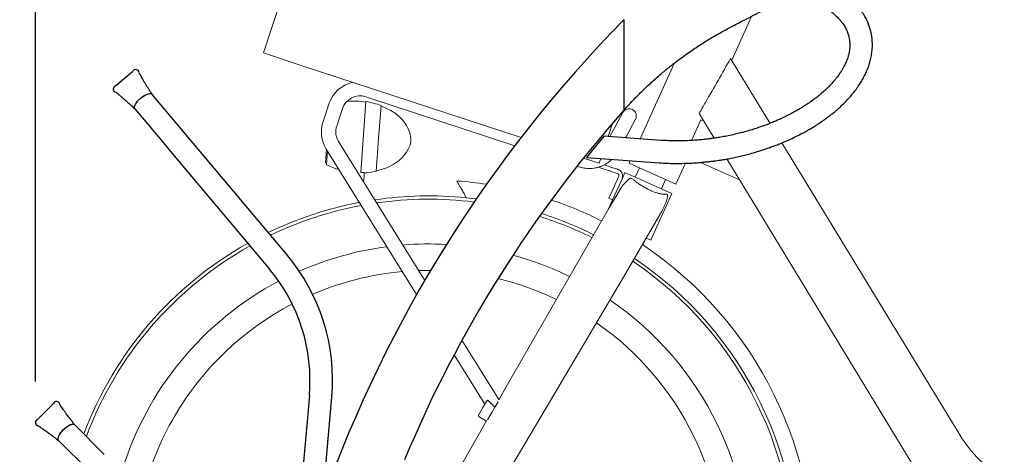
# Model space of a CAD drawing. Units: millimetres. Extents: x 62 to 20263, y 73 to 9947.
# Drawn here: x 1495 to 3896, y 5157 to 6218 of the extents above; entities that cross this region are included whole.
import ezdxf

# ---------------------------------------------------------------- set-up
doc = ezdxf.new("R2010")
doc.units = ezdxf.units.MM
doc.header["$LTSCALE"] = 100
doc.linetypes.add('SLD-Solid', pattern=[0])
doc.layers.add('-FORMAT-', color=7, linetype='SLD-Solid')
doc.layers.add('FIETS_PD', color=8, linetype='SLD-Solid')
doc.styles.add('SLDTEXTSTYLE0', font='TXT', dxfattribs={"width": 0.605})
doc.dimstyles.new('SLDDIMSTYLE1', dxfattribs={"dimtxt": 200, "dimasz": 250, "dimexe": 0, "dimexo": 0.0625, "dimgap": 50, "dimtad": 1, "dimdec": 0, "dimlfac": 0.4, "dimrnd": 1e-09, "dimzin": 12, "dimdsep": 46, "dimtxsty": 'SLDTEXTSTYLE0', "dimsah": 1, "dimcen": 0.09, "dimadec": 0, "dimazin": 3, "dimtfac": 1, "dimtdec": 0, "dimtofl": 0, "dimtmove": 0, "dimatfit": 3, "dimfxl": 1, "dimfrac": 2, "dimtolj": 1, "dimtzin": 12, "dimarcsym": 0})

# ---------------------------------------------------------------- blocks, each defined once
blk = doc.blocks.new('_D_1')
at = {"layer": '-FORMAT-'}
for p, q in [((3150, 6354.4), (981.1, 6354.4)), ((1081.1, 6354.4), (1081.1, 3789.1)), ((1153.3, 3789.1), (981.1, 3789.1))]:
    blk.add_line(p, q, dxfattribs=at)
for points in [[(1081.1, 6354.4), (1041.1, 6104.4), (1121.1, 6104.4)], [(1081.1, 3789.1), (1121.1, 4039.1), (1041.1, 4039.1)]]:
    blk.add_solid(points, dxfattribs=at)
at = {"layer": '-FORMAT-', "insert": (823.3, 4615.7), "char_height": 200, "attachment_point": 1, "rotation": 90, "style": 'SLDTEXTSTYLE0'}
blk.add_mtext('1026', dxfattribs=at)
blk = doc.blocks.new('_D_2')
at = {"layer": '-FORMAT-'}
for p, q in [((1533.1, 5334.2), (1533.1, 7272.5)), ((3574.7, 6254.8), (3574.7, 7272.5)), ((3574.7, 7172.5), (1533.1, 7172.5))]:
    blk.add_line(p, q, dxfattribs=at)
for points in [[(1533.1, 7172.5), (1783.1, 7132.5), (1783.1, 7212.5)], [(3574.7, 7172.5), (3324.7, 7212.5), (3324.7, 7132.5)]]:
    blk.add_solid(points, dxfattribs=at)
at = {"layer": '-FORMAT-', "insert": (2346, 7430.3), "char_height": 200, "attachment_point": 1, "style": 'SLDTEXTSTYLE0'}
blk.add_mtext('817', dxfattribs=at)
blk = doc.blocks.new('_D_6')
at = {"layer": '-FORMAT-'}
for p, q in [((1533.1, 5334.2), (1533.1, 7899.4)), ((6156.9, 4789.1), (6156.9, 7899.4)), ((1533.1, 7799.4), (6156.9, 7799.4))]:
    blk.add_line(p, q, dxfattribs=at)
for points in [[(1533.1, 7799.4), (1783.1, 7759.4), (1783.1, 7839.4)], [(6156.9, 7799.4), (5906.9, 7839.4), (5906.9, 7759.4)]]:
    blk.add_solid(points, dxfattribs=at)
at = {"layer": '-FORMAT-', "insert": (3477, 8057.2), "char_height": 200, "attachment_point": 1, "style": 'SLDTEXTSTYLE0'}
blk.add_mtext('±1925', dxfattribs=at)

msp = doc.modelspace()

# ---------------------------------------------------------------- linework, layer by layer
at = {"color": 7, "linetype": 'SLD-Solid', "lineweight": 25}
for p, q in [((1729.2, 6056.8), (1770.3, 6091.2)), ((1770.3, 6091.2), (1771.1, 6092.2)), ((1728.2, 6056.1), (1729.2, 6056.8)), ((1818.4, 6034.9), (1818, 6035.5)), ((1883.6, 5957.3), (1818.1, 6035.4)), ((1775.9, 6000), (1841.4, 5922)), ((1905.1, 5931.6), (1883.6, 5957.3)), ((2919.5, 5933.5), (2877, 5881.5)), ((3059.1, 5923.3), (2919.5, 5933.5)), ((1841.4, 5922), (1863, 5896.3)), ((2146.2, 5644.4), (1905.1, 5931.6)), ((1863, 5896.3), (2104, 5609)), ((2877, 5881.5), (3055.1, 5868.5)), ((2877, 5881.5), (2877, 5881.5)), ((2201.3, 5300.6), (2169.7, 4939.5)), ((2224.5, 4934.7), (2256.1, 5295.8)), ((1538.6, 5242.2), (1576.6, 5280.2)), ((1576.6, 5280.2), (1577.3, 5281.2)), ((1537.6, 5241.5), (1538.6, 5242.2)), ((1629.4, 5228.3), (1629, 5228.8)), ((1701.1, 5156.6), (1629, 5228.7)), ((1590.1, 5189.8), (1662.2, 5117.7))]:
    msp.add_line(p, q, dxfattribs=at)
at = {"color": 7, "linetype": 'SLD-Solid', "lineweight": 25, "flags": 128}
for points in [[(1775.9, 6000), (1775.4, 6000.9), (1774.8, 6002.9), (1774.9, 6005.5), (1775.7, 6008.4), (1777.2, 6011.7), (1779.4, 6015.1), (1782.1, 6018.6), (1785.3, 6022.1), (1788.9, 6025.5), (1792.7, 6028.6), (1796.7, 6031.3), (1800.7, 6033.6), (1804.5, 6035.4), (1808.1, 6036.7), (1811.4, 6037.3), (1814.2, 6037.3), (1816.4, 6036.6), (1818.1, 6035.4)], [(1775.9, 6000), (1774.9, 6002), (1774.8, 6004.7), (1775.5, 6007.8), (1777, 6011.3), (1779.3, 6015), (1782.3, 6018.9), (1785.8, 6022.7), (1789.8, 6026.3), (1794.1, 6029.6), (1798.4, 6032.4), (1802.7, 6034.6), (1806.8, 6036.3), (1810.5, 6037.2), (1813.7, 6037.3), (1816.3, 6036.7), (1818.1, 6035.4)], [(1590.1, 5189.8), (1589.5, 5190.6), (1588.7, 5192.6), (1588.6, 5195.1), (1589.2, 5198.1), (1590.4, 5201.5), (1592.2, 5205.1), (1594.6, 5208.9), (1597.5, 5212.6), (1600.8, 5216.3), (1604.3, 5219.7), (1608, 5222.8), (1611.8, 5225.4), (1615.5, 5227.5), (1619, 5229.1), (1622.2, 5230), (1625, 5230.2), (1627.3, 5229.8), (1629, 5228.7), (1629, 5228.7)], [(1590.1, 5189.8), (1588.9, 5191.7), (1588.6, 5194.3), (1589, 5197.4), (1590.2, 5201.1), (1592.2, 5205), (1594.8, 5209.1), (1598, 5213.2), (1601.6, 5217.1), (1605.6, 5220.8), (1609.7, 5224), (1613.8, 5226.6), (1617.7, 5228.6), (1621.3, 5229.8), (1624.5, 5230.2), (1627.1, 5229.8), (1629, 5228.7)]]:
    msp.add_lwpolyline(points, dxfattribs=at)
at = {"color": 7, "linetype": 'SLD-Solid', "lineweight": 25}
for centre, radius, start, end in [((5249.4, 3972.5), 3200.4, 135.4432, 160.418), ((1778, 6088), 8.08, 3.8091, 149.0865), ((1778, 6088), 8.07, 4.4192, 149.1145), ((1731.1, 6048.6), 8.1, 111.1903, 258.7428), ((1731.1, 6048.6), 8.08, 111.0466, 253.0998), ((5249.4, 3972.5), 3049.6, 138.3942, 157.431), ((1780.4, 5337.4), 477.5, 355, 40), ((1780.4, 5337.4), 422.5, 355, 40), ((1584.5, 5277.6), 8.07, 9.4192, 154.1145), ((1584.5, 5277.6), 8.07, 11.8975, 154.153), ((1541.2, 5234.2), 8.1, 116.1903, 263.7428), ((1541.2, 5234.3), 8.08, 116.0466, 258.0998)]:
    msp.add_arc(centre, radius, start, end, dxfattribs=at)
for points, knots in [([(3055.1, 5868.5), (3061, 5868.1), (3073.1, 5867.3), (3091.6, 5866.9), (3110.6, 5867), (3129.2, 5867.6), (3146.5, 5868.6), (3160.5, 5869.8), (3171.6, 5870.9), (3180.4, 5871.9), (3188.5, 5872.9), (3196.2, 5874), (3204.5, 5875.2), (3214.7, 5876.9), (3227.2, 5879.2), (3241.1, 5882), (3255.4, 5885.2), (3269.6, 5888.8), (3283.5, 5892.6), (3296.3, 5896.4), (3307.4, 5899.9), (3316.9, 5903.1), (3325.9, 5906.3), (3335.4, 5909.7), (3346.2, 5913.9), (3358.4, 5918.9), (3372.1, 5924.9), (3386.2, 5931.6), (3399.8, 5938.4), (3411.7, 5944.9), (3421.7, 5950.5), (3430.4, 5955.7), (3438.4, 5960.8), (3446.7, 5966.2), (3455.8, 5972.4), (3465.4, 5979.3), (3474.5, 5986.4), (3482.8, 5993.1), (3491, 6000.2), (3499.8, 6008.3), (3509, 6017.3), (3517.7, 6026.5), (3525.5, 6035.7), (3533.2, 6045.3), (3540.7, 6055.8), (3547.6, 6066.5), (3553.7, 6077.2), (3559, 6088), (3563.8, 6099.4), (3568, 6111.4), (3571.2, 6123.7), (3573.4, 6136.3), (3574.6, 6148.5), (3574.8, 6160.5), (3573.9, 6172.5), (3572.1, 6183.9), (3569.5, 6194.5), (3566.3, 6204.6), (3562, 6215.2), (3556.3, 6226.5), (3549.2, 6237.9), (3540.9, 6249), (3530.5, 6261), (3517.6, 6273.5), (3501.8, 6286.1), (3484.9, 6297.6), (3469.3, 6306.4), (3455.8, 6313.2), (3445.2, 6318), (3435.3, 6322.1), (3426.5, 6325.5), (3418.4, 6328.4), (3410, 6331.2), (3398.9, 6334.6), (3385.7, 6338.3), (3371.9, 6341.6), (3359.3, 6344.2), (3346.8, 6346.5), (3332.8, 6348.7), (3318.3, 6350.6), (3304.4, 6352), (3292.7, 6352.9), (3283, 6353.5), (3274.3, 6353.9), (3265.3, 6354.2), (3255.1, 6354.4), (3243.7, 6354.4), (3231.3, 6354.2), (3218.5, 6353.7), (3206.6, 6353), (3196.7, 6352.3), (3188.3, 6351.5), (3180.2, 6350.7), (3168.9, 6349.4), (3153.7, 6347.4), (3134.6, 6344.3), (3114.8, 6340.6), (3101.4, 6337.6), (3095, 6336.1)], [0, 0, 0, 0, 0.0145156, 0.0296168, 0.0452227, 0.0610606, 0.0753258, 0.0875137, 0.0955873, 0.1026332, 0.1093126, 0.1154159, 0.1217606, 0.1298804, 0.1407688, 0.1527746, 0.1647547, 0.1767043, 0.1886199, 0.2000162, 0.2093729, 0.2172103, 0.224566, 0.2327379, 0.2418568, 0.2530162, 0.2649353, 0.2784339, 0.2912787, 0.302317, 0.3115993, 0.3193392, 0.3271461, 0.3347939, 0.3437126, 0.3539888, 0.3637571, 0.3720591, 0.3800889, 0.3904331, 0.4011846, 0.4117911, 0.4213115, 0.43067, 0.4420924, 0.4528467, 0.4618756, 0.4720447, 0.4823687, 0.4923098, 0.5030107, 0.5136032, 0.5233926, 0.5330758, 0.5429507, 0.5528206, 0.5614541, 0.5696247, 0.5788569, 0.5892458, 0.6005939, 0.6118919, 0.6230518, 0.639529, 0.655786, 0.6724369, 0.6895696, 0.6995719, 0.7093654, 0.7181587, 0.7258659, 0.732434, 0.7392059, 0.7476792, 0.7609254, 0.7726999, 0.7823657, 0.792482, 0.8038243, 0.8169558, 0.8283389, 0.8381597, 0.8457012, 0.8521889, 0.8592993, 0.86785, 0.8770855, 0.8872757, 0.898378, 0.9084073, 0.9163826, 0.9227029, 0.929027, 0.9364471, 0.9504651, 0.9665723, 0.9837961, 1, 1, 1, 1]), ([(3107.6, 6282.6), (3114.1, 6284.1), (3126.3, 6286.8), (3143.5, 6290), (3158.4, 6292.5), (3171.2, 6294.2), (3182.2, 6295.6), (3193.2, 6296.7), (3205, 6297.8), (3218.7, 6298.6), (3233.8, 6299.3), (3248.2, 6299.5), (3260.9, 6299.3), (3271.6, 6299), (3281.9, 6298.5), (3293, 6297.8), (3305.3, 6296.7), (3318.9, 6295.1), (3332.7, 6293.1), (3345.8, 6290.8), (3358, 6288.3), (3370.4, 6285.4), (3383.1, 6281.9), (3395.3, 6278.2), (3406.7, 6274.2), (3417.3, 6270.1), (3428.1, 6265.4), (3440, 6259.7), (3452.7, 6252.7), (3465.1, 6244.7), (3476.5, 6236.1), (3487.4, 6226.4), (3497.5, 6215.5), (3505.6, 6204.2), (3511.4, 6193.6), (3515.1, 6184.5), (3517.5, 6176), (3519, 6167.8), (3519.8, 6159), (3519.5, 6148.6), (3517.9, 6137.2), (3514.8, 6125.5), (3510.8, 6114.8), (3506.6, 6105.9), (3502.7, 6098.9), (3498.6, 6091.9), (3493.7, 6084.6), (3488.3, 6077.2), (3482.9, 6070.4), (3476.9, 6063.5), (3470.1, 6056.2), (3462.3, 6048.5), (3454.7, 6041.5), (3447.2, 6035), (3439.2, 6028.5), (3430, 6021.6), (3420.5, 6014.8), (3411.4, 6008.7), (3403.1, 6003.5), (3394.7, 5998.5), (3385.2, 5993), (3373.9, 5987), (3361.3, 5980.6), (3348.5, 5974.6), (3336.5, 5969.4), (3326.1, 5965.1), (3316.4, 5961.3), (3306.8, 5957.8), (3296.1, 5954.1), (3284, 5950.1), (3269.9, 5945.9), (3254.6, 5941.7), (3238.9, 5937.9), (3223.4, 5934.5), (3208.7, 5931.7), (3195.6, 5929.5), (3184.1, 5927.8), (3173.2, 5926.4), (3161.5, 5925.1), (3147.8, 5923.8), (3131.6, 5922.7), (3113.7, 5922), (3095.2, 5921.8), (3077, 5922.2), (3065, 5922.9), (3059.1, 5923.3)], [0, 0, 0, 0, 0.0193186, 0.0362622, 0.0506604, 0.0629814, 0.0736161, 0.0829813, 0.0948708, 0.1080698, 0.1228069, 0.138456, 0.1499698, 0.1595995, 0.1693279, 0.1800291, 0.1918766, 0.2048789, 0.2199344, 0.2320537, 0.2434096, 0.256221, 0.268742, 0.2816759, 0.2933018, 0.3035056, 0.3146454, 0.3275323, 0.3418666, 0.3564537, 0.3702633, 0.3832941, 0.3985525, 0.4134943, 0.4234524, 0.4332974, 0.4418717, 0.4492162, 0.4573939, 0.4675295, 0.4790513, 0.4907713, 0.5026904, 0.5119646, 0.5192225, 0.5260118, 0.5353315, 0.5447316, 0.5525445, 0.5606116, 0.5710579, 0.5817104, 0.5920317, 0.6010888, 0.6105776, 0.6218873, 0.6342855, 0.6445324, 0.6536626, 0.6624544, 0.6729309, 0.6855495, 0.6994877, 0.7138601, 0.7265347, 0.737417, 0.7464608, 0.7568, 0.7669764, 0.7791875, 0.7938473, 0.8095922, 0.8251058, 0.8406495, 0.8556799, 0.8685036, 0.8792007, 0.8893724, 0.9002151, 0.9134447, 0.9292939, 0.9471561, 0.965244, 0.9828828, 1, 1, 1, 1]), ([(2969, 5997.3), (2977.4, 6006.5), (2993.4, 6024.1), (3017.8, 6048.4), (3041.1, 6070), (3063.1, 6089.1), (3083.6, 6105.8), (3102.2, 6120), (3118.7, 6132.1), (3133.4, 6142.4), (3147, 6151.6), (3160.3, 6160.1), (3173.4, 6168.3), (3186.4, 6176.1), (3199.3, 6183.6), (3212.3, 6190.8), (3225.5, 6197.8), (3239.1, 6204.9), (3255, 6213.2), (3274.2, 6223.2), (3297, 6235.1), (3322.7, 6248.5), (3351.2, 6263.4), (3371.1, 6273.8), (3381.5, 6279.2)], [0, 0, 0, 0, 0.0737252, 0.1420994, 0.2051663, 0.2629574, 0.315494, 0.3627897, 0.4025893, 0.4377389, 0.4692913, 0.5005814, 0.5318574, 0.5614638, 0.5910618, 0.6206532, 0.6502401, 0.6798759, 0.7123779, 0.7572016, 0.8083756, 0.8659, 0.9297748, 1, 1, 1, 1]), ([(2969, 5997.5), (2969, 5997.4), (2969, 5997.2), (2969, 5998.2), (2969, 6000.2), (2969, 6002.5), (2969, 6005.4), (2969, 6008.9), (2969, 6012.7), (2969, 6016.9), (2969, 6021.5), (2969, 6026.3), (2969, 6031.7), (2969, 6037.6), (2969, 6044), (2969, 6050.7), (2969, 6057.7), (2969, 6064.6), (2969, 6071.7), (2969, 6078.5), (2969, 6085.4), (2969, 6092.8), (2969, 6100.5), (2969, 6107.9), (2969, 6114.1), (2969, 6119.9), (2969, 6125.7), (2969, 6131.7), (2969, 6138.7), (2969, 6146.5), (2969, 6155.4), (2969, 6164), (2969, 6172.5), (2969, 6180.5), (2969, 6188.2), (2969, 6195.3), (2969, 6201.9), (2969, 6207.6), (2969, 6212.3), (2969, 6215.7), (2969, 6217.7), (2969, 6217.8), (2969, 6217.8)], [0, 0, 0, 0, 0.0070133, 0.0382407, 0.0590397, 0.0797725, 0.1012379, 0.12121, 0.1420828, 0.1639204, 0.1838155, 0.2047145, 0.2266467, 0.2504074, 0.2756942, 0.3005525, 0.325156, 0.3515472, 0.3745251, 0.3999977, 0.4227077, 0.4458759, 0.4758542, 0.501286, 0.5221379, 0.5383997, 0.5606689, 0.5813457, 0.6004276, 0.632777, 0.6626777, 0.6950224, 0.7252756, 0.7574954, 0.787764, 0.8200007, 0.8503639, 0.8825603, 0.9131156, 0.9449577, 0.9758233, 1, 1, 1, 1]), ([(1818, 6035.5), (1816.5, 6037.9), (1813.5, 6042.5), (1809, 6049.4), (1805.1, 6055.5), (1802, 6060.6), (1799.6, 6064.7), (1797.6, 6068), (1795.8, 6071.2), (1793.7, 6074.8), (1791.2, 6079.2), (1788.5, 6083.8), (1786.8, 6086.8), (1786, 6088.5), (1786, 6088.5), (1786, 6088.5)], [0, 0, 0, 0, 0.1248806, 0.2419171, 0.340933, 0.4245975, 0.4939054, 0.550578, 0.6009083, 0.6679118, 0.7569963, 0.8557456, 0.952177, 0.9889506, 1, 1, 1, 1]), ([(1729.4, 6040.8), (1729.4, 6040.8), (1729.5, 6040.6), (1730.6, 6039.8), (1732.4, 6038.4), (1735.4, 6035.9), (1739.6, 6032.3), (1744.6, 6028.2), (1749.1, 6024.4), (1752.9, 6021.1), (1756.3, 6018.1), (1759.7, 6015), (1764.1, 6011.1), (1769.8, 6005.7), (1773.9, 6001.9), (1776.3, 5999.6)], [0, 0, 0, 0, 0.029047, 0.072599, 0.126474, 0.184327, 0.299677, 0.409169, 0.499096, 0.56941, 0.624411, 0.684866, 0.758065, 0.861882, 1, 1, 1, 1]), ([(1629, 5228.8), (1627.2, 5231), (1623.8, 5235.4), (1618.7, 5241.8), (1614.3, 5247.6), (1610.8, 5252.4), (1608, 5256.2), (1605.8, 5259.4), (1603.7, 5262.4), (1601.3, 5265.9), (1598.4, 5269.9), (1595.3, 5274.4), (1593.4, 5277.2), (1592.4, 5278.8), (1592.4, 5278.8), (1592.4, 5278.8)], [0, 0, 0, 0, 0.124881, 0.241917, 0.340933, 0.424598, 0.493905, 0.550578, 0.600908, 0.667912, 0.756996, 0.855746, 0.952177, 0.988951, 1, 1, 1, 1]), ([(1540.2, 5226.3), (1540.2, 5226.3), (1540.3, 5226.2), (1541.5, 5225.5), (1543.4, 5224.2), (1546.6, 5222), (1551.1, 5218.8), (1556.4, 5215.1), (1561.3, 5211.7), (1565.4, 5208.7), (1569, 5206.1), (1572.7, 5203.3), (1577.4, 5199.7), (1583.5, 5194.9), (1588, 5191.4), (1590.5, 5189.4)], [0, 0, 0, 0, 0.029047, 0.072599, 0.126474, 0.184327, 0.299677, 0.409169, 0.499096, 0.56941, 0.624411, 0.684866, 0.758065, 0.861882, 1, 1, 1, 1])]:
    msp.add_open_spline(points, degree=3, knots=knots, dxfattribs=at)
at = {"layer": 'FIETS_PD', "linetype": 'SLD-Solid', "lineweight": 18}
for p, q in [((2299.9, 6778.1), (2089.1, 6136.9)), ((3231.5, 6119), (3279.6, 6226)), ((2089.1, 6136.9), (2184.1, 6105.6)), ((2184.1, 6105.6), (2717.7, 5930.2)), ((3091, 6111.3), (3008.2, 5927)), ((3228.9, 6123.3), (3325.2, 5964.8)), ((2338.8, 6029.8), (2702.4, 5910.2)), ((2248.8, 6012), (2234.7, 5969.2)), ((2326.6, 5844.8), (2339.2, 6018)), ((2370.3, 5928), (2376.1, 6008.3)), ((2268, 5958.3), (2282, 6001.1)), ((2966, 5991.3), (2942.9, 5948.7)), ((3152, 5988.7), (3188.6, 5928.5)), ((2940.4, 5964.6), (2929.9, 5932.8)), ((2973.7, 5932), (2996.8, 5974.6)), ((3133.4, 5922.9), (3156, 5973.2)), ((3156, 5973.2), (3163.4, 5969.8)), ((2942.9, 5948.7), (2934.1, 5932.5)), ((2482.8, 5581.3), (2272.5, 5920.5)), ((2364.4, 5847.7), (2370.3, 5928)), ((2972.4, 5929.7), (2973.7, 5932)), ((3354.1, 5917.2), (3787.8, 5204)), ((2240.7, 5869.8), (2243, 5901.7)), ((2242.7, 5902.1), (2463, 5546.8)), ((2242.8, 5864.5), (2245.2, 5898)), ((2241.8, 5868.5), (2243.1, 5868.4)), ((2854.3, 5860.3), (2858.9, 5858.8)), ((2870.1, 5880.1), (2908.4, 5867.5)), ((2912.2, 5878.9), (2908.4, 5867.5)), ((2920.8, 5863.4), (2939.3, 5857.3)), ((2984.2, 5873.6), (2981.4, 5867.5)), ((2981.4, 5867.5), (3095.5, 5816.3)), ((3095.5, 5816.3), (3118.4, 5867.3)), ((3155.2, 5869.4), (3250.6, 5826.5)), ((3219.4, 5877.8), (3671.9, 5133.6)), ((2326.6, 5844.8), (2334.2, 5845)), ((2906.1, 5857.7), (2915.6, 5854.6)), ((2936.1, 5847.8), (2915.6, 5854.6)), ((2949.5, 5843.4), (2936.1, 5847.8)), ((2939.3, 5857.3), (2952.7, 5852.9)), ((2953.1, 5842.3), (2949.5, 5843.4)), ((2952.7, 5852.9), (2953.6, 5852.6)), ((2971.2, 5844.7), (2964.1, 5828.8)), ((3085.2, 5793.5), (2971.2, 5844.7)), ((3006.5, 5856.2), (2996.3, 5833.4)), ((2334.6, 5834.9), (2333.7, 5821.9)), ((2942.2, 5804.7), (2956.1, 5835.5)), ((2964.1, 5828.8), (2951.4, 5800.6)), ((3060.1, 5804.8), (3070.4, 5827.6)), ((2932, 5781.9), (2942.2, 5804.7)), ((2956.6, 5799.4), (2932.5, 5758.1)), ((2951.4, 5800.6), (2941.1, 5777.8)), ((3034, 5679.5), (3085.2, 5793.5)), ((2581.9, 5785.9), (2582.9, 5783.8)), ((2582.3, 5785), (2582.9, 5783.8)), ((2583.8, 5783), (2608.5, 5780.2)), ((2941.1, 5777.8), (2931.3, 5756)), ((2941.1, 5777.8), (2932, 5781.9)), ((2932.5, 5758.1), (2868, 5647.1)), ((3032, 5700.1), (3056.1, 5741.6)), ((2967.5, 5589.2), (3032, 5700.1)), ((3034, 5679.5), (3022.9, 5684.5)), ((2868.1, 5647), (2868.2, 5647)), ((2967.3, 5589.3), (2967.3, 5589.3)), ((2663.3, 5290.2), (2573.4, 5435.1)), ((2554.3, 5399.6), (2629.2, 5278.8)), ((2624.7, 5271), (2632.5, 5284.4)), ((2632.5, 5284.4), (2633.9, 5286.8)), ((2637.7, 5288.3), (2652.2, 5273.7)), ((2661.7, 5284.9), (2654.4, 5272.4)), ((2663.4, 5290.1), (2663.5, 5289.8)), ((2613.7, 5252.2), (2624.7, 5271)), ((2654.1, 5271.8), (2646.3, 5258.5)), ((2652.3, 5273.7), (2652.2, 5273.7)), ((2654.4, 5272.4), (2654.1, 5271.8)), ((2633.8, 5238.4), (2562.5, 5114.1)), ((2614.6, 5248.7), (2631.9, 5238.7)), ((2646.3, 5258.5), (2635.9, 5240.5))]:
    msp.add_line(p, q, dxfattribs=at)
at = {"layer": 'FIETS_PD', "linetype": 'SLD-Solid', "lineweight": 18, "flags": 128}
for points in [[(2582.8, 5783.8), (2582.8, 5783.8), (2582.8, 5783.9), (2582.9, 5784.1), (2583, 5784.3)], [(2868, 5647.1), (2681.5, 5321.8), (2663.3, 5290)], [(2467.9, 5605.4), (2474.1, 5605.6), (2497.2, 5605.8)], [(2643.4, 5041), (2776.7, 5266.4), (2967.5, 5589.2)]]:
    msp.add_lwpolyline(points, dxfattribs=at)
at = {"layer": 'FIETS_PD', "linetype": 'SLD-Solid', "lineweight": 18}
for centre, radius, start, end in [((2324.8, 5987), 80, 102.554, 161.8005), ((2324.8, 5987), 45, 71.8005, 161.8005), ((2310.1, 5831.5), 187.5, 81.0725, 95.4311), ((2310.1, 5831.5), 188.7, 69.5067, 81.1039), ((2310.1, 5831.5), 187.5, 61.232, 69.3949), ((2352.2, 5908.2), 100, 20.7197, 61.232), ((2981.4, 5982.9), 17.5, 331.5347, 151.5347), ((2310.7, 5944.3), 80, 161.8005, 211.8005), ((2310.7, 5944.3), 45, 161.8005, 211.8005), ((2398.9, 5925.9), 50, 355.8145, 20.7197), ((2398.9, 5925.9), 50, 330.9093, 355.8145), ((2355.2, 5950.2), 100, 290.397, 330.9093), ((2241.9, 5869.7), 1.25, 175.8145, 265.8145), ((2244, 5864.4), 1.25, 175.8145, 244.3183), ((2324.7, 6032.2), 187.5, 244.3183, 254.2827), ((2324.7, 6032.2), 188.8, 273.1962, 282.1223), ((2324.7, 6032.2), 187.5, 282.2341, 290.397), ((2951.5, 5837.5), 5, 335.8005, 351.2125), ((2948.1, 5836), 17.5, 335.8005, 45.663), ((2314.7, 5819.3), 18.7, 190.761, 232.84), ((2492.6, 4887.8), 938.8, 81.3806, 85.7292), ((2492.6, 4887.8), 900, 100.8291, 115.7909), ((2492.6, 4887.8), 891.8, 100.6274, 115.6577), ((2492.6, 4887.8), 900, 84.219, 98.4228), ((2492.6, 4887.8), 891.8, 82.8663, 98.1952), ((2584, 5784.3), 1.25, 203.6459, 264.1828), ((2492.6, 4887.8), 938.8, 63.3122, 71.4352), ((2492.6, 4887.8), 899.9, 63.4641, 72.2103), ((2492.6, 4887.8), 891.8, 63.5009, 72.3751), ((2492.6, 4887.8), 900, 119.3768, 159.2494), ((2492.6, 4887.8), 782.5, 86.8384, 94.6472), ((2492.6, 4887.8), 938.8, 356.196, 56.2889), ((2492.6, 4887.8), 891.8, 119.2781, 159.4865), ((2492.6, 4887.8), 782.5, 97.4923, 113.808), ((2492.6, 4887.8), 782.5, 63.9855, 74.7871), ((2492.6, 4887.8), 891.8, 356.216, 56.1002), ((2492.6, 4887.8), 899.9, 356.2124, 56.1369), ((2492.6, 4887.8), 718, 95.1451, 113.2495), ((2492.6, 4887.8), 782.5, 117.8814, 163.189), ((2492.6, 4887.8), 718, 64.3289, 76.4037), ((2492.6, 4887.8), 782.5, 356.2721, 55.6135), ((2492.6, 4887.8), 718, 117.6399, 149.8005), ((2492.6, 4887.8), 718, 356.3132, 55.2704), ((2492.6, 4887.8), 718, 149.8005, 165.9852), ((2615.9, 5250.9), 2.5, 149.8005, 239.8005), ((2633.2, 5240.8), 2.5, 239.8005, 291.4497), ((4050.3, 5363.6), 307.2, 211.3005, 245.8145)]:
    msp.add_arc(centre, radius, start, end, dxfattribs=at)
for points, knots in [([(3228.9, 6123.3), (3218.8, 6105.5), (3198.8, 6069.7), (3172.5, 6025), (3157.1, 5997.8), (3152, 5988.7)], [0, 0, 0, 0, 0.398839, 0.798634, 1, 1, 1, 1]), ([(2858.9, 5858.8), (2860.4, 5858.3), (2864.5, 5857), (2871.2, 5855.6), (2879.1, 5854.7), (2887.1, 5854.6), (2895, 5855.2), (2902.8, 5856.7), (2910.5, 5858.9), (2917.8, 5861.8), (2924.8, 5865.4), (2931.4, 5869.7), (2936.4, 5873.6), (2938.9, 5876.2), (2939.6, 5876.9)], [0, 0, 0, 0, 0.05375, 0.144891, 0.236061, 0.327224, 0.418369, 0.509485, 0.600562, 0.691592, 0.782565, 0.873478, 0.964326, 1, 1, 1, 1]), ([(2334.2, 5845), (2334.3, 5845), (2334.4, 5845), (2334.7, 5845), (2334.9, 5845), (2335.3, 5844.9), (2335.3, 5844.8), (2335.3, 5844.7)], [0, 0, 0, 0, 0.078859, 0.157366, 0.29286, 0.539462, 1, 1, 1, 1]), ([(2335.3, 5844.7), (2335.3, 5844.4), (2335.2, 5842.9), (2335, 5839.6), (2334.7, 5836.5), (2334.6, 5834.9)], [0, 0, 0, 0, 0.138576, 0.569307, 1, 1, 1, 1]), ([(2953.1, 5842.3), (2953.5, 5842.1), (2954.5, 5841.7), (2955.6, 5840.5), (2956.4, 5839.1), (2956.6, 5837.8), (2956.5, 5837), (2956.5, 5836.8)], [0, 0, 0, 0, 0.22966, 0.460036, 0.677396, 0.898824, 1, 1, 1, 1]), ([(2960.3, 5848.5), (2959.6, 5849.2), (2958, 5850.6), (2955.5, 5851.9), (2954.2, 5852.4), (2953.6, 5852.6)], [0, 0, 0, 0, 0.344836, 0.690381, 1, 1, 1, 1]), ([(2561.2, 5822.6), (2561.2, 5822.6), (2561.1, 5822.7), (2562.2, 5821.1), (2564.3, 5817.8), (2567.6, 5812.7), (2572, 5805.4), (2577.2, 5796.5), (2580.7, 5789.1), (2582.4, 5785.5)], [0, 0, 0, 0, 0.0759, 0.205956, 0.339751, 0.492339, 0.64927, 0.831856, 1, 1, 1, 1]), ([(2562.5, 5823.9), (2562.5, 5823.9), (2562.2, 5824), (2561.8, 5823.9), (2561.5, 5823.7), (2561.4, 5823.5), (2561.3, 5823.5)], [0, 0, 0, 0, 0.201531, 0.516152, 0.841682, 1, 1, 1, 1]), ([(2981.8, 5829.2), (2978.3, 5826.2), (2971.2, 5820), (2963, 5810), (2958.5, 5802.4), (2956.7, 5799.3)], [0, 0, 0, 0, 0.366706, 0.740647, 1, 1, 1, 1]), ([(2990.8, 5828.2), (2989.8, 5829), (2988.1, 5830.3), (2985.4, 5830.8), (2983.3, 5830.3), (2982.2, 5829.5), (2981.8, 5829.2)], [0, 0, 0, 0, 0.363049, 0.635923, 0.857691, 1, 1, 1, 1]), ([(3068, 5792), (3065.7, 5792), (3061.2, 5792), (3053.4, 5793.6), (3045.3, 5796.1), (3036.8, 5799.5), (3028.1, 5803.5), (3019.4, 5808.1), (3010.9, 5813.1), (3003.1, 5818.2), (2996.3, 5823.3), (2992.6, 5826.5), (2990.8, 5828.2)], [0, 0, 0, 0, 0.100422, 0.200839, 0.301205, 0.401589, 0.503005, 0.604433, 0.709445, 0.814465, 0.90723, 1, 1, 1, 1]), ([(3075.2, 5787.9), (3075.2, 5788.3), (3075.3, 5789.1), (3074.9, 5790.2), (3073.7, 5791.4), (3071.3, 5792), (3069.1, 5792), (3068, 5792)], [0, 0, 0, 0, 0.0934313, 0.1862924, 0.3591366, 0.7134358, 1, 1, 1, 1]), ([(3056.1, 5741.6), (3057.6, 5744.3), (3060.5, 5749.2), (3064.3, 5756.6), (3067.8, 5763.8), (3070.9, 5771.3), (3073.6, 5779.5), (3074.6, 5784.9), (3075.2, 5787.9)], [0, 0, 0, 0, 0.183572, 0.336817, 0.489829, 0.645018, 0.805686, 1, 1, 1, 1]), ([(2633.9, 5286.8), (2634.2, 5287.3), (2634.8, 5288), (2635.8, 5288.6), (2636.5, 5288.8), (2637.1, 5288.7), (2637.4, 5288.5), (2637.6, 5288.4), (2637.7, 5288.3)], [0, 0, 0, 0, 0.417747, 0.599838, 0.753918, 0.85795, 0.962719, 1, 1, 1, 1]), ([(2654.4, 5272.4), (2654.4, 5272.4), (2654.4, 5272.4), (2654.4, 5272.4), (2654.1, 5272.6), (2653.7, 5272.9), (2653, 5273.2), (2652.5, 5273.5), (2652.3, 5273.7)], [0, 0, 0, 0, 0.0155237, 0.1416496, 0.3563278, 0.5709119, 0.7854553, 1, 1, 1, 1])]:
    msp.add_open_spline(points, degree=3, knots=knots, dxfattribs=at)

# ---------------------------------------------------------------- dimensions: what is measured, and where the dimension line sits
at = {"layer": '-FORMAT-'}
for base, p1, p2, picture, middle in [((6156.9, 7799.4), (1533.1, 5234.2), (6156.9, 4689.1), '_D_6', (3858, 7799.4)), ((1533.1, 7172.5), (3574.7, 6154.8), (1533.1, 5234.2), '_D_2', (2575.2, 7172.5))]:
    dim = msp.add_linear_dim(base=base, p1=p1, p2=p2, dimstyle='SLDDIMSTYLE1', dxfattribs=at)
    dim.commit()
    dim.dimension.update_dxf_attribs({"geometry": picture, "text_midpoint": middle, "dimtype": 160})
dim = msp.add_linear_dim(base=(1081.1, 3789.1), p1=(3250, 6354.4), p2=(1253.3, 3789.1), angle=90, dimstyle='SLDDIMSTYLE1', dxfattribs=at)
dim.commit()
dim.dimension.update_dxf_attribs({"geometry": '_D_1', "text_midpoint": (1081.1, 4921.2), "dimtype": 160})

doc.saveas('drawing.dxf')
